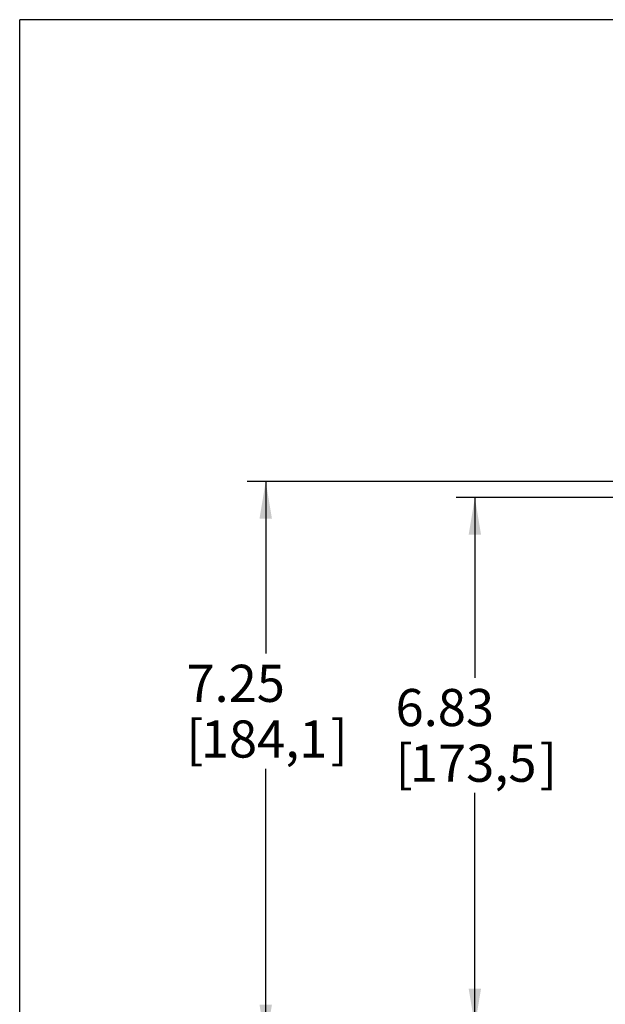
# Model space of a CAD drawing. Extents: x 0 to 16.5, y 0 to 10.5.
# Drawn here: x 0.5 to 2.4, y 7.3 to 10.5 of the extents above; entities that cross this region are included whole.
import ezdxf

# ---------------------------------------------------------------- set-up
doc = ezdxf.new("R2010")
doc.units = 0
doc.header["$LTSCALE"] = 0.935
doc.layers.get('0').update_dxf_attribs({"linetype": 'CONTINUOUS'})
doc.styles.get("Standard").update_dxf_attribs({"font": 'Arial.ttf'})
doc.dimstyles.new('DIMSTYLE_1', dxfattribs={"dimtxt": 0.12, "dimasz": 0.12, "dimexe": 0.18, "dimexo": 0.0625, "dimgap": 0.09, "dimtad": 0, "dimtih": 1, "dimtoh": 1, "dimlfac": 4, "dimzin": 4, "dimtxsty": 'STANDARD', "dimcen": 0.09, "dimazin": 3, "dimtfac": 1, "dimtofl": 0, "dimtmove": 0, "dimatfit": 3, "dimtolj": 1, "dimtzin": 4})

# ---------------------------------------------------------------- blocks, each defined once
blk = doc.blocks.new('*D14')
at = {"color": 2, "linetype": 'CONTINUOUS'}
for p, q in [((3.8798, 8.9558), (1.9099, 8.9558)), ((1.9699, 8.9558), (1.9699, 8.3729)), ((1.9699, 7.2481), (1.9699, 8.0009)), ((2.656, 7.2481), (1.9099, 7.2481))]:
    blk.add_line(p, q, dxfattribs=at)
for points in [[(1.9899, 8.8358), (1.9699, 8.9558), (1.9499, 8.8358)], [(1.9499, 7.3681), (1.9699, 7.2481), (1.9899, 7.3681)]]:
    blk.add_solid(points, dxfattribs=at)
for s, p in [('6.83', (1.7138, 8.2169)), ('[', (1.7138, 8.0369)), ('173,5', (1.7602, 8.0369)), (']', (2.1795, 8.0369))]:
    blk.add_text(s, height=0.12, dxfattribs=at).set_placement(p)
blk = doc.blocks.new('*D15')
at = {"color": 2, "linetype": 'CONTINUOUS'}
for p, q in [((2.9792, 9.0078), (1.2345, 9.0078)), ((1.2945, 9.0078), (1.2945, 8.4511)), ((1.2945, 7.1962), (1.2945, 8.0791)), ((2.9792, 7.1962), (1.2345, 7.1962))]:
    blk.add_line(p, q, dxfattribs=at)
for points in [[(1.3145, 8.8878), (1.2945, 9.0078), (1.2745, 8.8878)], [(1.2745, 7.3162), (1.2945, 7.1962), (1.3145, 7.3162)]]:
    blk.add_solid(points, dxfattribs=at)
for s, p in [('7.25', (1.0384, 8.2951)), ('[', (1.0384, 8.1151)), (']', (1.5041, 8.1151)), ('184,1', (1.0848, 8.1151))]:
    blk.add_text(s, height=0.12, dxfattribs=at).set_placement(p)

msp = doc.modelspace()

# ---------------------------------------------------------------- linework, layer by layer
at = {"color": 4, "linetype": 'CONTINUOUS'}
for p in [(0.5, 0.5), (16.5, 10.5)]:
    msp.add_line(p, (0.5, 10.5), dxfattribs=at)

# ---------------------------------------------------------------- dimensions: what is measured, and where the dimension line sits
at = {"color": 2, "linetype": 'CONTINUOUS'}
for base, p1, p2, picture, middle in [((1.2945, 7.1962), (2.9792, 9.0078), (2.9792, 7.1962), '*D15', (1.2945, 8.2651)), ((1.9699, 7.2481), (3.8798, 8.9558), (2.656, 7.2481), '*D14', (1.9699, 8.1869))]:
    dim = msp.add_linear_dim(base=base, p1=p1, p2=p2, angle=270, dimstyle='DIMSTYLE_1', dxfattribs=at)
    dim.commit()
    dim.dimension.update_dxf_attribs({"geometry": picture, "text_midpoint": middle, "dimtype": 160})

doc.saveas('drawing.dxf')
